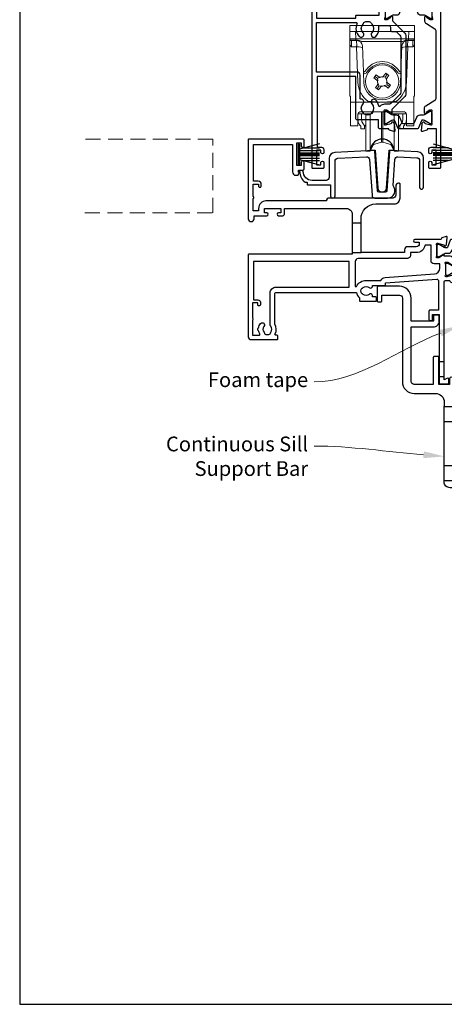
# Model space of a CAD drawing. Units: millimetres. Extents: x -348 to 1018, y -511 to 568.
# Drawn here: x 23 to 167, y -511 to -178 of the extents above; entities that cross this region are included whole.
import ezdxf
from ezdxf import colors
from ezdxf.entities.mleader import LeaderData, LeaderLine
from ezdxf.math import Vec2, Vec3

# ---------------------------------------------------------------- set-up
doc = ezdxf.new("R2010")
doc.units = ezdxf.units.MM
doc.header["$MEASUREMENT"] = 0
doc.linetypes.add('DASHED', pattern=[19.05, 12.7, -6.35])
doc.layers.get('Defpoints').update_dxf_attribs({"color": 1})
for name, color, linetype in [('20985$0$APL Joinery', 2, 'Continuous'), ('21030$0$APL Joinery', 2, 'Continuous'), ('21330$0$APL Joinery', 2, 'Continuous'), ('21715$0$APL Joinery', 2, 'Continuous'), ('21855$0$APL Joinery', 2, 'Continuous'), ('APL Joinery', 2, 'Continuous')]:
    doc.layers.add(name, color=color, linetype=linetype)
doc.styles.add('General notes', font='arial.ttf', dxfattribs={"height": 3.5})

# ---------------------------------------------------------------- blocks, each defined once
blk = doc.blocks.new('20985')
at = {"layer": '20985$0$APL Joinery'}
blk.add_lwpolyline([(1.2, -7.5), (1.2, 1.9, 1), (0, 1.9), (0, 0), (-3.6, 0), (-3.6, 9.2, 0.414214), (-3.9, 9.5), (-5.2, 9.5, 0.414214), (-5.5, 9.2), (-5.5, 0), (-12, 0, -0.414214), (-13, 1), (-13, 19.5), (-5.5, 19.5, 0.414214), (-3.5, 21.5), (-3.5, 23.2, 0.414214), (-3.8, 23.5), (-5.1, 23.5, 0.414214), (-5.4, 23.2), (-5.4, 21.8, -0.414214), (-5.7, 21.5), (-13, 21.5), (-13, 29.3, 0.414214), (-17, 33.3), (-24.2, 33.3, 0.414214), (-24.5, 33), (-24.5, 28.3, 0.414214), (-24.2, 28), (-23.3, 28, 0.414214), (-23, 28.3), (-23, 30.3), (-17, 30.3, -0.414214), (-16, 29.3), (-16, 1, 0.414214), (-12, -3), (-4.8, -3, -0.414214), (-1.8, -6), (-1.8, -7.5), (1.2, -7.5), (1.2, -12.5), (1.2, -27.5), (1.2, -32.5), (1.2, -34.5, -0.414214), (0.7, -35), (0.2, -35, -0.414214), (-1.8, -33), (-1.8, -32.5), (-1.8, -27.5), (-1.8, -12.5), (-1.8, -7.5)], format="xyb", dxfattribs=at)
for points in [[(-1.8, -12.5), (1.2, -12.5)], [(-1.8, -27.5), (1.2, -27.5)], [(-1.8, -32.5), (1.2, -32.5)]]:
    blk.add_lwpolyline(points, dxfattribs=at)
blk = doc.blocks.new('9100738')
at = {"layer": 'APL Joinery', "color": 8, "lineweight": 0}
for p, q in [((-12.85, -0.15), (-10.85, -0.15)), ((-12.85, -22.15), (-12.85, -0.15)), ((-12.77, -4.47), (-12.8, -2.95)), ((-10.81, -3.15), (-12.31, -3.15)), ((-10.54, -3.29), (-12.3, -3.29)), ((-12.3, -3.29), (-12.27, -5.04)), ((-10.85, -0.15), (-10.81, -2.66)), ((7.15, -0.15), (-10.85, -0.15)), ((-10.81, -2.66), (7.11, -2.66)), ((-10.81, -2.66), (-10.81, -3.15)), ((-10.54, -3.29), (-10.54, -3.15)), ((-10.48, -5.04), (-10.54, -3.29)), ((6.84, -3.29), (6.78, -5.04)), ((6.84, -3.15), (6.84, -3.29)), ((8.6, -3.29), (6.84, -3.29)), ((7.11, -2.66), (7.15, -0.15)), ((7.11, -2.66), (7.11, -3.15)), ((8.61, -3.15), (7.11, -3.15)), ((7.15, -0.15), (9.15, -0.15)), ((8.57, -5.04), (8.6, -3.29)), ((9.1, -2.95), (9.08, -4.47)), ((9.15, -0.15), (9.15, -22.15)), ((-10.51, -5.38), (-12.26, -5.38)), ((-10.51, -5.38), (-10.51, -5.04)), ((-10.09, -17.4), (-10.51, -5.38)), ((4.83, -3.64), (-8.53, -3.64)), ((-8.22, -13.82), (-8.52, -5.08)), ((4.83, -5.08), (4.52, -13.82)), ((6.82, -5.38), (6.4, -17.4)), ((6.82, -5.04), (6.82, -5.38)), ((8.56, -5.38), (6.82, -5.38)), ((-8.1, -17.36), (-8.2, -14.46)), ((-4.3, -15.42), (-3.49, -15.99)), ((-2.58, -15.84), (-3.49, -15.99)), ((-3.49, -15.99), (-3.33, -16.9)), ((-2.76, -15.71), (-2.58, -15.84)), ((-1.6, -15.67), (-1.48, -15.49)), ((-0.7, -15.51), (-1.6, -15.67)), ((-0.7, -15.51), (-0.12, -14.69)), ((-0.54, -16.41), (-0.7, -15.51)), ((-0.42, -16.24), (-0.54, -16.41)), ((4.5, -14.46), (4.4, -17.36)), ((-3, -18.78), (-3.57, -19.6)), ((-3.33, -16.9), (-3.51, -16.78)), ((-3.28, -18.06), (-3.16, -17.88)), ((-3.16, -17.88), (-3, -18.78)), ((-3, -18.78), (-2.1, -18.63)), ((-2.1, -18.63), (-2.22, -18.8)), ((-1.12, -18.46), (-0.21, -18.3)), ((-0.94, -18.58), (-1.12, -18.46)), ((-0.37, -17.39), (-0.19, -17.52)), ((-0.21, -18.3), (-0.37, -17.39)), ((0.61, -18.87), (-0.21, -18.3)), ((-12.55, -22.15), (-12.85, -22.15)), ((-12.55, -23.81), (-12.55, -22.15)), ((8.85, -22.15), (9.15, -22.15)), ((8.85, -23.81), (8.85, -22.15)), ((-12.55, -24.15), (-12.55, -23.81)), ((8.85, -24.15), (-12.55, -24.15)), ((-12.55, -24.15), (-12.55, -32)), ((8.85, -23.81), (8.85, -24.15)), ((8.85, -32), (8.85, -24.15)), ((-10.06, -28.36), (-10.09, -32)), ((-10.05, -30.03), (-10.05, -28.26)), ((-9.85, -27.77), (-9.85, -28.12)), ((-9.21, -28.12), (-9.85, -28.12)), ((-8.71, -28.12), (-9.21, -28.12)), ((5.35, -27.38), (-9.05, -27.38)), ((-8.85, -28.11), (-8.85, -29.81)), ((-5.48, -28.12), (-8.71, -28.12)), ((-7.35, -37.77), (-7.35, -28.12)), ((-5.88, -37.77), (-5.88, -28.12)), ((-4.97, -27.38), (-4.98, -27.62)), ((-2.11, -35.32), (-2.11, -27.38)), ((-1.59, -35.32), (-1.59, -27.38)), ((1.28, -27.62), (1.28, -27.38)), ((5.01, -28.12), (1.78, -28.12)), ((2.18, -37.77), (2.18, -28.12)), ((3.65, -37.77), (3.65, -28.16)), ((5.51, -28.12), (5.01, -28.12)), ((5.15, -29.81), (5.15, -28.12)), ((5.51, -28.12), (6.15, -28.12)), ((6.15, -28.12), (6.15, -27.77)), ((6.35, -28.26), (6.35, -30.03)), ((6.39, -32), (6.36, -28.36)), ((-12.55, -32.15), (-12.55, -32)), ((-10.09, -32.15), (-12.55, -32.15)), ((-9.05, -33.22), (-9.05, -32.44)), ((-7.85, -33.22), (-9.05, -33.22)), ((-7.85, -32.44), (-7.85, -33.22)), ((-7.49, -31.93), (-7.35, -31.81)), ((3.65, -31.81), (3.79, -31.93)), ((4.15, -33.22), (4.15, -32.44)), ((5.35, -33.22), (4.15, -33.22)), ((5.35, -32.44), (5.35, -33.22)), ((8.85, -32.15), (6.39, -32.15)), ((8.85, -32), (8.85, -32.15)), ((-2.11, -37.74), (-2.11, -35.32)), ((-1.59, -37.74), (-1.59, -35.32)), ((-7.35, -40.72), (-7.35, -37.77)), ((-5.88, -40.72), (-5.88, -37.77)), ((-5.88, -40.72), (-5.02, -38.89)), ((-4.38, -38.35), (-2.11, -37.74)), ((-1.59, -37.74), (0.68, -38.35)), ((1.33, -38.89), (2.18, -40.72)), ((2.18, -40.72), (2.18, -37.77)), ((3.65, -40.72), (3.65, -37.77)), ((-7.35, -40.72), (-5.88, -40.72)), ((2.18, -40.72), (3.65, -40.72))]:
    blk.add_line(p, q, dxfattribs=at)
at = {"layer": 'APL Joinery', "color": 8, "lineweight": 0, "flags": 128}
for points in [[(-12.8, -2.95), (-12.8, -2.82), (-12.8, -2.73), (-12.8, -2.67), (-12.81, -2.66)], [(-12.31, -3.15), (-12.3, -3.16), (-12.3, -3.18), (-12.3, -3.23), (-12.3, -3.29)], [(8.6, -3.29), (8.6, -3.23), (8.61, -3.18), (8.61, -3.16), (8.61, -3.15)], [(9.11, -2.66), (9.11, -2.67), (9.11, -2.73), (9.1, -2.82), (9.1, -2.95)], [(-12.27, -5.04), (-12.27, -5.11), (-12.26, -5.2), (-12.26, -5.29), (-12.26, -5.38)], [(8.56, -5.38), (8.56, -5.29), (8.57, -5.2), (8.57, -5.11), (8.57, -5.04)], [(-4.68, -15.95), (-4.58, -15.82), (-4.49, -15.69), (-4.4, -15.55), (-4.3, -15.42), (-4.21, -15.29), (-4.12, -15.16), (-4.02, -15.02), (-3.93, -14.89)], [(-3.51, -16.78), (-3.65, -16.67), (-3.8, -16.57), (-3.95, -16.47), (-4.09, -16.36), (-4.24, -16.26), (-4.39, -16.16), (-4.53, -16.05), (-4.68, -15.95)], [(-3.93, -14.89), (-3.78, -14.99), (-3.64, -15.09), (-3.49, -15.2), (-3.35, -15.3), (-3.2, -15.4), (-3.05, -15.51), (-2.91, -15.61), (-2.76, -15.71)], [(-1.48, -15.49), (-1.37, -15.34), (-1.27, -15.19), (-1.17, -15.05), (-1.06, -14.9), (-0.96, -14.75), (-0.86, -14.61), (-0.76, -14.46), (-0.66, -14.32)], [(-0.66, -14.32), (-0.52, -14.41), (-0.39, -14.51), (-0.26, -14.6), (-0.12, -14.69), (0.01, -14.79), (0.14, -14.88), (0.28, -14.97), (0.41, -15.07)], [(0.41, -15.07), (0.31, -15.21), (0.2, -15.36), (0.1, -15.5), (0, -15.65), (-0.1, -15.8), (-0.21, -15.94), (-0.31, -16.09), (-0.42, -16.24)], [(-4.11, -19.23), (-4, -19.08), (-3.9, -18.94), (-3.8, -18.79), (-3.7, -18.64), (-3.59, -18.5), (-3.49, -18.35), (-3.39, -18.2), (-3.28, -18.06)], [(-3.04, -19.97), (-3.18, -19.88), (-3.31, -19.79), (-3.44, -19.69), (-3.57, -19.6), (-3.71, -19.51), (-3.84, -19.41), (-3.97, -19.32), (-4.11, -19.23)], [(-2.22, -18.8), (-2.32, -18.95), (-2.43, -19.1), (-2.53, -19.25), (-2.63, -19.39), (-2.74, -19.54), (-2.84, -19.68), (-2.94, -19.83), (-3.04, -19.97)], [(0.23, -19.4), (0.09, -19.3), (-0.06, -19.2), (-0.2, -19.1), (-0.35, -18.99), (-0.5, -18.89), (-0.64, -18.79), (-0.79, -18.68), (-0.94, -18.58)], [(-0.19, -17.52), (-0.04, -17.62), (0.1, -17.72), (0.25, -17.83), (0.4, -17.93), (0.54, -18.03), (0.69, -18.14), (0.83, -18.24), (0.98, -18.34)], [(0.98, -18.34), (0.89, -18.47), (0.79, -18.61), (0.7, -18.74), (0.61, -18.87), (0.51, -19), (0.42, -19.14), (0.32, -19.27), (0.23, -19.4)], [(-10.09, -32), (-10.09, -32.06), (-10.09, -32.11), (-10.09, -32.14), (-10.09, -32.15)], [(6.39, -32.15), (6.39, -32.14), (6.39, -32.11), (6.39, -32.06), (6.39, -32)]]:
    blk.add_lwpolyline(points, dxfattribs=at)
at = {"layer": 'APL Joinery', "color": 8, "lineweight": 0}
blk.add_circle((-1.85, -17.15), 5.63, dxfattribs=at)
for centre, radius, start, end in [((-12.31, -2.65), 0.5, 181, 270), ((-12.37, -2.85), 0.444, 192.2858, 278.5216), ((-12.02, -3.27), 1.5, 359.1977, 4.802), ((8.32, -3.27), 1.5, 175.198, 180.8023), ((8.67, -2.85), 0.444, 261.4784, 347.7142), ((8.61, -2.65), 0.5, 270, 359), ((-25.61, -5.74), 15.15, 1.3484, 2.6517), ((21.91, -5.74), 15.15, 177.3483, 178.6516), ((-1.85, -17.15), 6.75, 29.6318, 150.3682), ((-1.85, -17.14), 6.05, 29.6093, 150.3907), ((-8.34, 0.5), 14.33, 270.5008, 272.4996), ((-8.25, -8.72), 5.73, 270.5009, 272.4995), ((28.22, -189.63), 176.66, 99.6798, 100.1011), ((-174.34, -47.22), 176.66, 9.6798, 10.1011), ((4.65, 0.5), 14.33, 267.5004, 269.4992), ((4.55, -8.72), 5.73, 267.5005, 269.4991), ((-1.85, -17.11), 8.25, 182, 234.2693), ((-1.85, -17.15), 6.25, 182, 358), ((170.64, 12.93), 176.66, 189.6798, 190.1011), ((-31.93, 155.36), 176.68, 279.6798, 280.1011), ((-1.85, -17.11), 8.25, 305.7307, 358), ((-5.48, -27.62), 0.5, 270, 359.5), ((1.78, -27.62), 0.5, 180.5, 270), ((-6.85, -32.7), 1, 130, 180), ((3.15, -32.7), 1, 0, 50), ((-4.12, -39.31), 1, 105, 155), ((-1.85, -38.7), 1, 75, 105), ((0.42, -39.31), 1, 25, 75)]:
    blk.add_arc(centre, radius, start, end, dxfattribs=at)
for centre, major_axis, ratio, start_param, end_param in [((-10.8, -2.65), (2, 0.01), 0.008722, 3.141707, 4.711894), ((-10.58, -3.65), (2, 0.02), 0.176598, 1.540664, 1.55089), ((-10.52, -5.15), (2, 0.07), 0.926723, 0, 1.53589), ((6.83, -5.15), (2, -0.07), 0.926723, 1.605703, 3.141593), ((6.88, -3.65), (2, -0.02), 0.176598, 1.590702, 1.600929), ((7.11, -2.65), (2, -0.01), 0.008722, 4.712884, 6.283071), ((-12.27, -4.46), (-0.012, 0.72), 0.694711, 1.571213, 2.226589), ((-10.57, -3.51), (-0.83, 1.3), 0.961061, 2.588414, 2.612485), ((-10.57, -3.87), (2, -0.06), 0.758274, 4.760627, 4.784698), ((-10.49, -6.02), (2, 0.07), 0.320287, 0, 1.546116), ((6.79, -6.02), (2, -0.07), 0.320287, 1.595477, 3.141593), ((6.87, -3.87), (2, 0.06), 0.758274, 4.64008, 4.664151), ((6.87, -3.51), (0.83, 1.3), 0.961061, 3.6707, 3.694771), ((8.58, -4.46), (0.012, 0.72), 0.694711, 4.056596, 4.711973), ((-9.06, -28.36), (0.975, 0.226), 0.981007, 1.339102, 2.909746), ((5.36, -28.36), (0.975, -0.226), 0.981007, 0.231847, 1.802491), ((-6.27, -27.22), (0, 6), 0.8391, 2.436943, 2.500784), ((-4.71, -27.22), (0, 6), 0.8391, 2.274604, 2.328521), ((1.01, -27.22), (0, 6), 0.8391, 3.954664, 4.008581), ((2.58, -27.22), (0, 6), 0.8391, 3.782401, 3.846242)]:
    blk.add_ellipse(centre, major_axis=major_axis, ratio=ratio, start_param=start_param, end_param=end_param, dxfattribs=at)
for points, knots in [([(-8.53, -3.64), (-8.7, -3.58), (-8.86, -3.52), (-9.19, -3.4), (-9.35, -3.35), (-9.68, -3.25), (-9.85, -3.21), (-10.18, -3.16), (-10.35, -3.15), (-10.52, -3.15)], [0, 0, 0, 0, 0.25, 0.25, 0.5, 0.5, 0.75, 0.75, 1, 1, 1, 1]), ([(4.83, -3.64), (5, -3.58), (5.16, -3.52), (5.49, -3.4), (5.65, -3.35), (5.98, -3.25), (6.15, -3.21), (6.48, -3.16), (6.66, -3.15), (6.83, -3.15)], [0, 0, 0, 0, 0.25, 0.25, 0.5, 0.5, 0.75, 0.75, 1, 1, 1, 1]), ([(-8.2, -14.46), (-8.2, -14.39), (-8.2, -14.24), (-8.21, -14.05), (-8.22, -13.93), (-8.22, -13.87), (-8.22, -13.87)], [0, 0, 0, 0, 0.287967, 0.629155, 0.962481, 1, 1, 1, 1]), ([(-7.11, -14.15), (-7.2, -14.3), (-7.33, -14.42), (-7.66, -14.53), (-7.84, -14.52), (-8, -14.45)], [0, 0, 0, 0, 0.5, 0.5, 1, 1, 1, 1]), ([(4.3, -14.45), (4.14, -14.52), (3.96, -14.53), (3.64, -14.42), (3.5, -14.3), (3.41, -14.15)], [0, 0, 0, 0, 0.5, 0.5, 1, 1, 1, 1]), ([(4.52, -13.87), (4.52, -13.87), (4.52, -13.93), (4.51, -14.05), (4.51, -14.24), (4.5, -14.39), (4.5, -14.46)], [0, 0, 0, 0, 0.037498, 0.370831, 0.712026, 1, 1, 1, 1]), ([(2.97, -23.81), (2.17, -23.92), (1.37, -24), (-0.24, -24.1), (-1.04, -24.12), (-2.65, -24.12), (-3.46, -24.1), (-5.07, -24), (-5.87, -23.92), (-6.67, -23.81)], [0, 0, 0, 0, 0.25, 0.25, 0.5, 0.5, 0.75, 0.75, 1, 1, 1, 1]), ([(-10.05, -30.03), (-10.05, -30.38), (-10.03, -30.7), (-9.91, -31.15), (-9.86, -31.3), (-9.73, -31.56), (-9.64, -31.68), (-9.53, -31.79)], [0, 0, 0, 0, 0.5, 0.5, 0.75, 0.75, 1, 1, 1, 1]), ([(-8.54, -31.1), (-8.67, -30.92), (-8.75, -30.72), (-8.83, -30.28), (-8.85, -30.05), (-8.85, -29.81)], [0, 0, 0, 0, 0.5, 0.5, 1, 1, 1, 1]), ([(5.15, -29.81), (5.15, -30.05), (5.14, -30.28), (5.05, -30.71), (4.97, -30.92), (4.85, -31.1)], [0, 0, 0, 0, 0.5, 0.5, 1, 1, 1, 1]), ([(5.84, -31.79), (6.05, -31.57), (6.18, -31.31), (6.33, -30.7), (6.35, -30.38), (6.35, -30.03)], [0, 0, 0, 0, 0.5, 0.5, 1, 1, 1, 1]), ([(-9.28, -32.03), (-9.21, -32.09), (-9.15, -32.16), (-9.07, -32.31), (-9.05, -32.38), (-9.05, -32.44)], [0, 0, 0, 0, 0.5, 0.5, 1, 1, 1, 1]), ([(-7.85, -32.44), (-7.85, -32.29), (-7.9, -32.11), (-8.03, -31.83), (-8.09, -31.74), (-8.21, -31.54), (-8.28, -31.44), (-8.36, -31.34)], [0, 0, 0, 0, 0.5, 0.5, 0.75, 0.75, 1, 1, 1, 1]), ([(4.67, -31.34), (4.51, -31.54), (4.38, -31.74), (4.25, -32.02), (4.21, -32.11), (4.16, -32.28), (4.15, -32.37), (4.15, -32.44)], [0, 0, 0, 0, 0.5, 0.5, 0.75, 0.75, 1, 1, 1, 1]), ([(5.35, -32.44), (5.35, -32.38), (5.37, -32.31), (5.45, -32.17), (5.51, -32.09), (5.59, -32.03)], [0, 0, 0, 0, 0.5, 0.5, 1, 1, 1, 1])]:
    blk.add_open_spline(points, degree=3, knots=knots, dxfattribs=at)
for points in [[(-12.26, -5.38), (-12.41, -5.24), (-12.56, -5.09), (-12.66, -4.91)], [(8.96, -4.91), (8.86, -5.09), (8.71, -5.24), (8.56, -5.38)]]:
    blk.add_open_spline(points, degree=3, dxfattribs=at)
blk = doc.blocks.new('21715')
at = {"layer": '21715$0$APL Joinery'}
blk.add_lwpolyline([(30.05, -7.03, -0.39391), (29.55, -7.5), (27.45, -7.5, -0.39391), (26.95, -7.03), (26.01, 6.37, 0.409111), (25.7, 6.65), (12.4, 5.95, 0.39896), (10.5, 3.96), (10.5, -2.5, -0.414214), (9.5, -3.5), (4.7, -3.5, -0.414214), (1.7, -0.5), (1.7, -0.5, 0.414214), (1.4, -0.2), (0.8, -0.2, 0.414214), (0.5, -0.5, 0.23811), (2.33, -4.12), (3, -4.12), (3, -4.7, 0.414214), (3.3, -5), (11, -5), (11, -8.75, 1), (12.5, -8.75), (12.5, 3.01, -0.39896), (13.45, 4), (23.15, 4.51, -0.409111), (24.2, 3.58), (25.05, -8.57, 0.39391), (26.05, -9.5), (30.35, -9.5, 0.655705), (32.18, -5.29), (32.8, 3.58, -0.409111), (33.85, 4.51), (40.25, 4.18, -0.39896), (41.2, 3.18), (41.2, -5.85, 1), (42.5, -5.85), (42.5, 4.16, 0.39896), (40.6, 6.16), (31.3, 6.65, 0.409111), (30.99, 6.37)], format="xyb", close=True, dxfattribs=at)
blk = doc.blocks.new('21855')
at = {"layer": '21855$0$APL Joinery'}
blk.add_lwpolyline([(-2.38, 14.2), (-1.48, 1.38, 0.932515), (1.48, 1.38), (2.38, 14.2), (3.67, 14.2, 0.454496), (3.96, 14.54, 0.872872), (-3.96, 14.54, 0.454496), (-3.67, 14.2)], format="xyb", close=True, dxfattribs=at)
blk = doc.blocks.new('9010334')
at = {"layer": 'APL Joinery', "color": 252}
for p, q in [((-7.75, 3.56), (-1, 1.75)), ((-1, 3.45), (-1, -3.45)), ((-1, 3.45), (-0.5, 3.45)), ((-0.75, 3.45), (-0.75, -3.45)), ((-0.5, 3.45), (-0.5, -3.45)), ((-2.46, 2.14), (-7.75, 2.14)), ((-1, 1.3), (-7.75, 1.3)), ((-1, 0.46), (-7.75, 0.46)), ((-1, -0.46), (-7.75, -0.46)), ((-1, -1.3), (-7.75, -1.3)), ((-1, -1.75), (-7.75, -3.56)), ((-2.46, -2.14), (-7.75, -2.14)), ((-0.5, -3.45), (-1, -3.45))]:
    blk.add_line(p, q, dxfattribs=at)
at = {"layer": 'APL Joinery', "color": 7}
blk.add_line((-1, 0), (-7.75, 0), dxfattribs=at)
blk = doc.blocks.new('21330$0$19333')
at = {"layer": '21330$0$APL Joinery'}
for points in [[(7.02, -7.91), (7.02, -27.79, -0.198912), (6.67, -28.63), (2.32, -32.98), (2.32, -34.15, -0.585524), (1.94, -34.37), (1.85, -34.31, -0.361115), (1.75, -34.01), (0.49, -33.24, 0.137872), (0.33, -33.2), (-0.18, -33.2, 0.490314), (-0.38, -33.45), (-0.19, -34.16, -0.063254), (-0.18, -34.24), (-0.18, -37.45, -0.213422), (-0.28, -37.68, 0.6885), (-0.08, -38.2), (0.08, -38.2, 0.065543), (0.15, -38.19), (2.07, -37.68, 0.267949), (2.25, -37.5), (2.28, -37.39, -0.57735), (2.69, -37.28), (3.02, -37.6, -0.176327), (3.11, -37.79), (3.32, -40.17, -0.548619), (2.91, -40.48), (1.51, -39.97, -0.265514), (1.32, -39.75, 0.361398), (1.03, -39.5), (-1.88, -39.5, -0.414214), (-2.18, -39.2), (-2.18, -36.5), (-9.48, -36.5, -0.414214), (-9.98, -36), (-9.98, -21.8), (-23.08, -21.8), (-23.08, -45.8), (-21.58, -45.8, -0.414214), (-20.78, -46.6), (-20.78, -47.55, -1), (-21.78, -47.55), (-21.78, -46.8), (-23.28, -46.8), (-23.28, -51.7), (-21.78, -51.7), (-21.78, -50.95, -1), (-20.78, -50.95), (-20.78, -52.7, -0.414214), (-21.08, -53), (-24.48, -53, -0.414214), (-24.78, -52.7), (-24.78, 3.7, -0.414214), (-24.48, 4), (-22.61, 4, -0.198912), (-22.4, 3.91), (-21.57, 3.09, -0.198912), (-21.48, 2.88), (-21.48, 2.3, -0.414214), (-21.78, 2), (-23.28, 2), (-23.28, -2), (-9.98, -2), (-9.98, -1.3, -0.414214), (-9.68, -1), (-1.98, -1), (-1.98, 2), (-7.18, 2, -0.414214), (-7.48, 2.3), (-7.48, 2.88, -0.198912), (-7.4, 3.09), (-6.77, 3.71, -0.198912), (-6.56, 3.8), (1.23, 3.8, 0.361398), (1.52, 4.05, -0.265514), (1.71, 4.27), (3.11, 4.78, -0.548619), (3.52, 4.47), (3.31, 2.09, -0.176327), (3.22, 1.9), (2.89, 1.58, -0.57735), (2.48, 1.69), (2.45, 1.8, 0.267949), (2.27, 1.98), (0.35, 2.49, 0.065543), (0.28, 2.5), (0.12, 2.5, 0.6885), (-0.08, 1.98, -0.213422), (0.02, 1.75), (0.02, -1.46, -0.063254), (0.01, -1.54), (-0.18, -2.25, 0.490314), (0.02, -2.5), (0.53, -2.5, 0.137872), (0.69, -2.46), (1.95, -1.69, -0.361115), (2.05, -1.39), (2.14, -1.33, -0.585524), (2.52, -1.55), (2.52, -2.92), (6.67, -7.07, -0.198912)], [(-23.28, -3.5), (-9.82, -3.5, -0.542257), (-9.55, -3.92, 0.306176), (-8.78, -8.22, 1), (-7.49, -6.96, -0.406262), (-7.49, -4.04, 0.114784), (-7.28, -3.69, -0.20211), (-7.02, -3.39, -0.233326), (-4.94, -3.39, -0.20211), (-4.69, -3.69, 0.114784), (-4.48, -4.04, -0.406262), (-4.48, -6.96, 1), (-3.19, -8.22, 0.239234), (-2.14, -4.85, -0.464153), (-1.84, -4.5), (1.22, -4.5, -0.414214), (1.82, -5.1), (1.82, -6.2, 0.414214), (2.12, -6.5), (3.7, -6.5), (5.02, -7.83, -0.198912), (5.32, -8.54), (5.32, -27.16, -0.198912), (5.02, -27.87), (1.99, -30.91, -0.198912), (1.28, -31.2), (-0.18, -31.2, 0.209181), (-1.65, -31.84, -0.609386), (-2.17, -31.7, 0.142294), (-3.19, -29.78, 1), (-4.48, -31.04, -0.406262), (-4.48, -33.96, 0.114784), (-4.69, -34.31, -0.20211), (-4.94, -34.61, -0.233326), (-7.02, -34.61, -0.20211), (-7.28, -34.31, 0.114784), (-7.49, -33.96, -0.406262), (-7.49, -31.04, 0.678325), (-8.17, -29.51, -0.426448), (-8.48, -29.21), (-8.48, -21.3, 0.414214), (-9.48, -20.3), (-23.28, -20.3)]]:
    blk.add_lwpolyline(points, format="xyb", close=True, dxfattribs=at)
blk = doc.blocks.new('21330$0$19334')
at = {"layer": '21330$0$APL Joinery'}
blk.add_lwpolyline([(-2.68, -34.15), (-2.68, -32.58, -0.261413), (-2.2, -31.72), (0.84, -29.87, 0.261413), (1.32, -29.01), (1.32, -6.56, 0.261413), (0.84, -5.71), (-2, -3.98, -0.261413), (-2.48, -3.12), (-2.48, -1.55, -0.585524), (-2.1, -1.33), (-2.02, -1.39, -0.361115), (-1.91, -1.69), (-0.66, -2.46, 0.137872), (-0.5, -2.5), (0.02, -2.5, 0.490314), (0.21, -2.25), (0.03, -1.54, -0.063254), (0.02, -1.46), (0.02, 1.75, -0.213422), (0.12, 1.98, 0.6885), (-0.08, 2.5), (-0.24, 2.5, 0.065543), (-0.32, 2.49), (-2.24, 1.98, 0.267949), (-2.41, 1.8), (-2.44, 1.69, -0.57735), (-2.86, 1.58), (-3.19, 1.9, -0.176327), (-3.27, 2.09), (-3.48, 4.47, -0.548619), (-3.08, 4.78), (-1.68, 4.27, -0.265514), (-1.49, 4.05, 0.361398), (-1.19, 3.8), (1.32, 3.8), (1.32, 15.2), (-0.18, 15.2, -0.414214), (-0.98, 16), (-0.98, 16.95, -1), (0.02, 16.95), (0.02, 16.2), (1.52, 16.2), (1.52, 21.7), (0.02, 21.7), (0.02, 20.95, -1), (-0.98, 20.95), (-0.98, 22.5, -0.414214), (-0.48, 23), (2.52, 23, -0.414214), (2.82, 22.7), (2.82, -52.7, -0.414214), (2.52, -53), (-0.88, -53, -0.414214), (-1.18, -52.7), (-1.18, -50.95, -1), (-0.18, -50.95), (-0.18, -51.7), (1.32, -51.7), (1.32, -46.8), (-0.18, -46.8), (-0.18, -47.55, -1), (-1.18, -47.55), (-1.18, -46.6, -0.414214), (-0.38, -45.8), (1.42, -45.8), (1.42, -39.5), (-1.39, -39.5, 0.361398), (-1.69, -39.75, -0.265514), (-1.88, -39.97), (-3.28, -40.48, -0.548619), (-3.68, -40.17), (-3.47, -37.79, -0.176327), (-3.39, -37.6), (-3.06, -37.28, -0.57735), (-2.64, -37.39), (-2.61, -37.5, 0.267949), (-2.44, -37.68), (-0.52, -38.19, 0.065543), (-0.44, -38.2), (-0.28, -38.2, 0.6885), (-0.08, -37.68, -0.213422), (-0.18, -37.45), (-0.18, -34.24, -0.063254), (-0.17, -34.16), (0.01, -33.45, 0.490314), (-0.18, -33.2), (-0.7, -33.2, 0.137872), (-0.86, -33.24), (-2.11, -34.01, -0.361115), (-2.22, -34.31), (-2.3, -34.37, -0.585524)], format="xyb", close=True, dxfattribs=at)
blk = doc.blocks.new('21330$0$9100370')
at = {"layer": '21330$0$APL Joinery', "color": 8}
blk.add_lwpolyline([(3.06, 0.9, -0.131652), (2.46, 1.06), (0.75, 2.05, 0.131652), (0.55, 2.1), (0.4, 2.1, 0.414214), (0, 1.7), (0, -1.7, 0.414214), (0.4, -2.1), (0.55, -2.1, 0.131652), (0.75, -2.05), (2.46, -1.06, -0.131652), (3.06, -0.9), (3.93, -0.9, 0.305731), (5.05, -0.15), (5.81, 1.75, -0.305731), (6.18, 2), (9.82, 2, -0.305731), (10.19, 1.75), (10.95, -0.15, 0.305731), (12.07, -0.9), (12.94, -0.9, -0.131652), (13.54, -1.06), (15.25, -2.05, 0.131652), (15.45, -2.1), (15.6, -2.1, 0.414214), (16, -1.7), (16, 1.7, 0.414214), (15.6, 2.1), (15.45, 2.1, 0.131652), (15.25, 2.05), (13.54, 1.06, -0.131652), (12.94, 0.9), (12.76, 0.9, -0.305731), (12.48, 1.09), (11.49, 3.55, 0.305731), (11.12, 3.8), (4.88, 3.8, 0.305731), (4.51, 3.55), (3.52, 1.09, -0.305731), (3.24, 0.9)], format="xyb", close=True, dxfattribs=at)
blk.add_lwpolyline([(10.19, 1.75), (10.19, 1.75)], dxfattribs=at)
blk = doc.blocks.new('21330')
at = {"layer": '21330$0$APL Joinery'}
for name, p in [('21330$0$19334', (45.98, 48.15)), ('21330$0$19333', (29.98, 48.15)), ('21330$0$9100370', (29.98, 48.15))]:
    blk.add_blockref(name, p, dxfattribs=at)
at = {"layer": '21330$0$APL Joinery', "xscale": -1, "rotation": 180}
blk.add_blockref('21330$0$9100370', (29.8, 12.45), dxfattribs=at)
blk = doc.blocks.new('21030$0$9100370')
at = {"layer": '21030$0$APL Joinery', "color": 8}
blk.add_lwpolyline([(3.06, 0.9, -0.131652), (2.46, 1.06), (0.75, 2.05, 0.131652), (0.55, 2.1), (0.4, 2.1, 0.414214), (0, 1.7), (0, -1.7, 0.414214), (0.4, -2.1), (0.55, -2.1, 0.131652), (0.75, -2.05), (2.46, -1.06, -0.131652), (3.06, -0.9), (3.93, -0.9, 0.305731), (5.05, -0.15), (5.81, 1.75, -0.305731), (6.18, 2), (9.82, 2, -0.305731), (10.19, 1.75), (10.95, -0.15, 0.305731), (12.07, -0.9), (12.94, -0.9, -0.131652), (13.54, -1.06), (15.25, -2.05, 0.131652), (15.45, -2.1), (15.6, -2.1, 0.414214), (16, -1.7), (16, 1.7, 0.414214), (15.6, 2.1), (15.45, 2.1, 0.131652), (15.25, 2.05), (13.54, 1.06, -0.131652), (12.94, 0.9), (12.76, 0.9, -0.305731), (12.48, 1.09), (11.49, 3.55, 0.305731), (11.12, 3.8), (4.88, 3.8, 0.305731), (4.51, 3.55), (3.52, 1.09, -0.305731), (3.24, 0.9)], format="xyb", close=True, dxfattribs=at)
blk.add_lwpolyline([(10.19, 1.75), (10.19, 1.75)], dxfattribs=at)
blk = doc.blocks.new('21030$0$19304')
at = {"layer": '21030$0$APL Joinery'}
blk.add_lwpolyline([(-1, 18.78), (-1, 20.6, -0.414214), (-0.2, 21.4), (1.5, 21.4), (1.5, 24.2), (-0.5, 24.2, -0.414214), (-1, 24.7), (-1, 25.95, -1), (0, 25.95), (0, 25.2), (1.5, 25.2), (1.5, 30.7), (0, 30.7), (0, 29.95, -1), (-1, 29.95), (-1, 31.5, -0.414214), (-0.5, 32), (2.7, 32, -0.414214), (3, 31.7), (3, 2.3, 0.414214), (4, 1.3), (17.3, 1.3, -1), (17.3, -0.1), (12.22, -0.1, 0.556523), (11.96, -0.53, -0.242694), (11.91, -3.56, 0.566802), (12.17, -4), (12.5, -4, -0.414214), (14, -5.5), (14, -19.6), (23.3, -19.6, -1), (23.3, -21), (21.62, -21, -0.198912), (21.41, -20.91), (21.19, -20.69, 0.198912), (20.98, -20.6), (14.92, -20.6, 0.198912), (14.71, -20.69), (14.49, -20.91, -0.198912), (14.28, -21), (13.8, -21, -0.414214), (12.6, -19.8), (12.6, -5.5), (5.8, -5.5, -0.414214), (5.5, -5.2), (5.5, -4.6, -0.414214), (6.1, -4), (6.52, -4, 0.425323), (6.82, -3.69, -0.660805), (7.99, -3.14, 0.380493), (10.01, -3.14, -0.19915), (10.52, -2.96, 0.290157), (10.52, -1.04, -0.19915), (10.01, -0.86, 0.380493), (7.99, -0.86, -0.590967), (6.83, -0.45, 0.367254), (6.53, -0.2), (2, -0.2), (2, -10.7, -0.414214), (1.7, -11), (-1.21, -11, 0.361398), (-1.51, -11.25, -0.265514), (-1.7, -11.47), (-3.1, -11.98, -0.548619), (-3.5, -11.67), (-3.29, -9.29, -0.176327), (-3.2, -9.1), (-2.88, -8.78, -0.57735), (-2.46, -8.89), (-2.43, -9, 0.267949), (-2.25, -9.18), (-0.34, -9.69, 0.065543), (-0.26, -9.7), (-0.1, -9.7, 0.6885), (0.1, -9.18, -0.213422), (0, -8.95), (0, -5.74, -0.063254), (0.01, -5.66), (0.19, -4.95, 0.490314), (0, -4.7), (-0.52, -4.7, 0.137872), (-0.67, -4.74), (-1.93, -5.51, -0.361115), (-2.03, -5.81), (-2.12, -5.87, -0.585524), (-2.5, -5.65), (-2.5, -1.55, -0.585524), (-2.12, -1.33), (-2.03, -1.39, -0.361115), (-1.93, -1.69), (-0.67, -2.46, 0.137872), (-0.52, -2.5), (0, -2.5, 0.490314), (0.19, -2.25), (0.01, -1.54, -0.063254), (0, -1.46), (0, 1.75, -0.213422), (0.1, 1.98, 0.6885), (-0.1, 2.5), (-0.26, 2.5, 0.065543), (-0.34, 2.49), (-2.25, 1.98, 0.267949), (-2.43, 1.8), (-2.46, 1.69, -0.57735), (-2.88, 1.58), (-3.2, 1.9, -0.176327), (-3.29, 2.09), (-3.5, 4.47, -0.548619), (-3.1, 4.78), (-1.7, 4.27, -0.265514), (-1.51, 4.05, 0.361398), (-1.21, 3.8), (1.3, 3.8), (1.3, 10.2), (-0.3, 10.2, -0.414214), (-1.1, 11), (-1.1, 11.9, -0.414214), (-0.8, 12.2), (-0.5, 12.2, -0.414214), (-0.2, 11.9), (-0.2, 11.2), (1.6, 11.2), (1.6, 15.35, -0.57735), (1.6, 16.05), (1.6, 20.2), (-0.2, 20.2), (-0.2, 18.5, -0.517638), (-0.6, 18.22, -0.317837)], format="xyb", close=True, dxfattribs=at)
blk = doc.blocks.new('21030$0$19312')
at = {"layer": '21030$0$APL Joinery'}
for points in [[(-25.75, 9.3), (-25.75, 10.8, -0.414214), (-20.75, 15.8), (-14.5, 15.8, 0.414214), (-12.5, 17.8), (-12.5, 22.5, 0.414214), (-12.8, 22.8), (-13, 22.8, 0.414214), (-14, 21.8), (-14, 18.8, -0.414214), (-15, 17.8), (-36.5, 17.8, 0.414214), (-37.5, 16.8), (-37.5, 16.8), (-58, 16.8, 0.414214), (-60.5, 14.3), (-60.5, 13.5), (-62.3, 13.5), (-62.3, 17.65, 0.57735), (-62.3, 18.35), (-62.3, 22.5), (-60.5, 22.5), (-60.5, 21.8, 0.414214), (-60.2, 21.5), (-59.9, 21.5, 0.414214), (-59.6, 21.8), (-59.6, 22.5, 0.414214), (-60.6, 23.5), (-62.2, 23.5), (-62.2, 36), (-49, 36), (-49, 26.7, 0.414214), (-47.8, 25.5), (-47.3, 25.5, 0.414214), (-47, 25.8), (-47, 26, 1), (-47, 26.6), (-47, 27.3), (-45.5, 27.3, 0.414214), (-45, 27.8), (-45, 29.9, 1), (-46, 29.9), (-46, 28.8), (-47.5, 28.8), (-47.5, 36.5), (-46, 36.5), (-46, 35.4, 1), (-45, 35.4), (-45, 37.3, 0.414214), (-45.5, 37.8), (-63.7, 37.8, 0.414214), (-64, 37.5), (-64, 10.8, 1), (-62, 10.8), (-62, 11.8), (-57.75, 11.8, 1), (-57.75, 12.8), (-58.5, 12.8), (-58.5, 14.3), (-53, 14.3), (-53, 12.8), (-53.75, 12.8, 1), (-53.75, 11.8), (-52.25, 11.8, 0.414214), (-51.75, 12.3), (-51.75, 14.3), (-30.75, 14.3, -0.414214), (-28.75, 12.3), (-28.75, 9.3)], [(2.5, -37.7), (0.7, -37.7), (0.7, -42.7), (0.7, -44.9, 0.414214), (1, -45.2), (3.7, -45.2, 0.414214), (4, -44.9), (4, -43.5, 0.57735), (3.55, -43.24), (2.5, -43.85), (2.5, -42.7), (2.5, -37.7), (2.5, -10.5, -0.414214), (2.8, -10.2), (4.21, -10.2, -0.361398), (4.51, -10.45, 0.265514), (4.7, -10.67), (6.1, -11.18, 0.548619), (6.5, -10.87), (6.29, -8.49, 0.176327), (6.2, -8.3), (5.88, -7.98, 0.57735), (5.46, -8.09), (5.43, -8.2, -0.267949), (5.25, -8.38), (3.34, -8.89, -0.065543), (3.26, -8.9), (3.1, -8.9, -0.6885), (2.9, -8.38, 0.213422), (3, -8.15), (3, -4.94, 0.063254), (2.99, -4.86), (2.81, -4.15, -0.490314), (3, -3.9), (3.52, -3.9, -0.137872), (3.67, -3.94), (4.93, -4.71, 0.361115), (5.03, -5.01), (5.12, -5.07, 0.585524), (5.5, -4.85), (5.5, -2.9, 0.414214), (4.5, -1.9), (2.5, -1.9), (2.5, -1.55, 0.585524), (2.12, -1.33), (2.03, -1.39, 0.361115), (1.93, -1.69), (0.67, -2.46, -0.137872), (0.52, -2.5), (0, -2.5, -0.490314), (-0.19, -2.25), (-0.01, -1.54, 0.063254), (0, -1.46), (0, 1.75, 0.213422), (-0.1, 1.98, -0.6885), (0.1, 2.5), (0.26, 2.5, -0.065543), (0.34, 2.49), (2.25, 1.98, -0.267949), (2.43, 1.8), (2.46, 1.69, 0.57735), (2.88, 1.58), (3.2, 1.9, 0.176327), (3.29, 2.09), (3.5, 4.47, 0.548619), (3.1, 4.78), (1.7, 4.27, 0.265514), (1.51, 4.05, -0.361397), (1.21, 3.8), (-7.5, 3.8, 1), (-7.5, 2.8), (-6, 2.8), (-6, 2.3, -0.414214), (-7, 1.3), (-10, 1.3, 0.414214), (-11, 0.3), (-11, -0.7), (-25.75, -0.7), (-25.75, 9.3), (-28.75, 9.3), (-28.75, -0.7), (-25.75, -0.7)], [(-28.75, -0.7), (-28.75, -1.2), (-63.7, -1.2, 0.414214), (-64, -1.5), (-64, -29.2, 0.414214), (-63, -30.2), (-54.3, -30.2, 0.414214), (-54, -29.9), (-54, -29, 0.414214), (-54.3, -28.7), (-54.64, -28.7, -0.581716), (-54.9, -28.25, 0.291538), (-55, -25), (-55, -14.7, -0.414214), (-54.5, -14.2), (-27.26, -14.2, 0.163312), (-26.3, -16.07), (-26.3, -16.9, 0.414214), (-26, -17.2), (-20.8, -17.2, 0.414214), (-20.5, -16.9), (-20.5, -16, 0.414214), (-20.8, -15.7), (-21.91, -15.7, 0.842928), (-22.99, -14.84, -0.380493), (-25.01, -14.84, 0.19915), (-25.52, -14.66, -0.290157), (-25.52, -12.74, 0.19915), (-25.01, -12.56, -0.380493), (-22.99, -12.56, 0.719989), (-21.83, -11.9), (-17.7, -11.9, 0.414214), (-17.4, -11.6), (-17.4, -10.9), (-0.03, -9.69, -0.434812), (0.5, -10.18), (0.5, -20.2), (-2.4, -20.2, 0.414214), (-2.7, -20.5), (-2.7, -23.4, 0.414214), (-2.4, -23.7), (-1.8, -23.7, 0.414214), (-1.5, -23.4), (-1.5, -21.7), (0.7, -21.7), (0.7, -37.7)]]:
    blk.add_lwpolyline(points, format="xyb", dxfattribs=at)
for points in [[(-2, -3.5), (-2, 1.8), (-4.04, 1.8, -0.365977), (-7, -0.7), (-9, -0.7), (-9, -1.7, -0.414214), (-10, -2.7), (-26.75, -2.7, 0.414214), (-27.75, -3.7), (-27.75, -12.2), (-27.27, -12.2, -0.293253), (-24, -10.1), (-19.01, -10.1, -0.266136), (-17.53, -9.1), (-0.86, -7.94, 0.39391), (1, -5.94), (1, -4.5), (-1, -4.5, -0.414214)], [(-62.2, -16.7), (-60.7, -16.7, -0.414214), (-59.9, -17.5), (-59.9, -18.4, -0.414214), (-60.2, -18.7), (-60.5, -18.7, -0.414214), (-60.8, -18.4), (-60.8, -17.7), (-62.6, -17.7), (-62.6, -22.85, -0.57735), (-62.6, -23.55), (-62.6, -28.7), (-60.36, -28.7, 0.581719), (-60.1, -28.25, -0.096068), (-60.49, -27.16, -0.671225), (-60.49, -26.24, -0.140327), (-59.79, -24.73, -1), (-58.66, -25.7, 0.375946), (-58.64, -27.71, -0.19915), (-58.46, -28.22, 0.290157), (-56.54, -28.22, -0.19915), (-56.36, -27.71, 0.387259), (-56.38, -25.66, -0.189921), (-56.6, -25.11), (-56.6, -14.4, -0.414214), (-54.6, -12.4), (-29.75, -12.4), (-29.75, -3.7), (-62.2, -3.7)]]:
    blk.add_lwpolyline(points, format="xyb", close=True, dxfattribs=at)
blk.add_lwpolyline([(0.7, -42.7), (2.5, -42.7)], dxfattribs=at)
blk = doc.blocks.new('21030$0$19311')
at = {"layer": '21030$0$APL Joinery'}
blk.add_lwpolyline([(-25, -2), (-31.21, -2, -0.361398), (-31.51, -1.75, 0.265514), (-31.7, -1.53), (-33.1, -1.02, 0.548619), (-33.5, -1.33), (-33.29, -3.71, 0.176327), (-33.2, -3.9), (-32.88, -4.22, 0.57735), (-32.46, -4.11), (-32.43, -4, -0.267949), (-32.25, -3.82), (-30.34, -3.31, -0.065543), (-30.26, -3.3), (-30.1, -3.3, -0.6885), (-29.9, -3.82, 0.213422), (-30, -4.05), (-30, -7.26, 0.063254), (-29.99, -7.34), (-29.81, -8.05, -0.490314), (-30, -8.3), (-30.52, -8.3, -0.137872), (-30.67, -8.26), (-31.93, -7.49, 0.361115), (-32.03, -7.19), (-32.12, -7.13, 0.585524), (-32.5, -7.35), (-32.5, -9.3, 0.414214), (-31.5, -10.3), (-29.5, -10.3), (-29.5, -10.65, 0.585524), (-29.12, -10.87), (-29.03, -10.81, 0.361115), (-28.93, -10.51), (-27.67, -9.74, -0.137872), (-27.52, -9.7), (-27, -9.7, -0.490314), (-26.81, -9.95), (-26.99, -10.66, 0.063254), (-27, -10.74), (-27, -13.95, 0.213422), (-26.9, -14.18, -0.6885), (-27.1, -14.7), (-27.26, -14.7, -0.065543), (-27.34, -14.69), (-29.25, -14.18, -0.267949), (-29.43, -14), (-29.46, -13.89, 0.57735), (-29.88, -13.78), (-30.2, -14.1, 0.176327), (-30.29, -14.29), (-30.5, -16.67, 0.548619), (-30.1, -16.98), (-28.7, -16.47, 0.265514), (-28.51, -16.25, -0.361398), (-28.21, -16), (-26, -16, 0.414214), (-25, -15), (-25, -11.5), (-23.3, -11.5), (-23.3, -12.7, 0.414214), (-23, -13), (-2, -13), (-2, -15.25, 1), (-0.5, -15.25), (-0.5, -11.3, -0.414214), (-0.2, -11), (1.21, -11, -0.361398), (1.51, -11.25, 0.265514), (1.7, -11.47), (3.1, -11.98, 0.548619), (3.5, -11.67), (3.29, -9.29, 0.176327), (3.2, -9.1), (2.88, -8.78, 0.57735), (2.46, -8.89), (2.43, -9, -0.267949), (2.25, -9.18), (0.34, -9.69, -0.065543), (0.26, -9.7), (0.1, -9.7, -0.6885), (-0.1, -9.18, 0.213422), (0, -8.95), (0, -5.74, 0.063254), (-0.01, -5.66), (-0.19, -4.95, -0.490314), (0, -4.7), (0.52, -4.7, -0.137872), (0.67, -4.74), (1.93, -5.51, 0.361115), (2.03, -5.81), (2.12, -5.87, 0.585524), (2.5, -5.65), (2.5, -1.55, 0.585524), (2.12, -1.33), (2.03, -1.39, 0.361115), (1.93, -1.69), (0.67, -2.46, -0.137872), (0.52, -2.5), (0, -2.5, -0.490314), (-0.19, -2.25), (-0.01, -1.54, 0.063254), (0, -1.46), (0, 1.75, 0.213422), (-0.1, 1.98, -0.6885), (0.1, 2.5), (0.26, 2.5, -0.065543), (0.34, 2.49), (2.25, 1.98, -0.267949), (2.43, 1.8), (2.46, 1.69, 0.57735), (2.88, 1.58), (3.2, 1.9, 0.176327), (3.29, 2.09), (3.5, 4.47, 0.548619), (3.1, 4.78), (1.7, 4.27, 0.265514), (1.51, 4.05, -0.361398), (1.21, 3.8), (-6.58, 3.8, 0.198912), (-6.79, 3.71), (-7.41, 3.09, 0.198912), (-7.5, 2.88), (-7.5, 2.3, 0.414214), (-7.2, 2), (-5.5, 2), (-5.5, -1), (-16.58, -1, 0.087489), (-16.92, -1.06), (-19.5, -2), (-23.5, -2)], format="xyb", dxfattribs=at)
for points in [[(-25, -2), (-25, 3.7, -0.414214), (-24.7, 4), (-22.62, 4, -0.198912), (-22.41, 3.91), (-21.59, 3.09, -0.198912), (-21.5, 2.88), (-21.5, 2.3, -0.414214), (-21.8, 2), (-23.5, 2), (-23.5, -2)], [(-24.02, -9.51, -0.180626), (-23.29, -7.53, -1), (-22.16, -8.5, 0.375946), (-22.14, -10.51, -0.19915), (-21.96, -11.02, 0.290157), (-20.04, -11.02, -0.19915), (-19.86, -10.51, 0.375946), (-19.84, -8.5, -1), (-18.71, -7.53, -0.322511), (-18.4, -11.05, 0.581716), (-18.14, -11.5), (-2, -11.5), (-2, 0.9, 1), (-3.8, 0.9), (-3.8, -1.5, -0.414214), (-4.8, -2.5), (-16.49, -2.5), (-19.24, -3.5), (-28, -3.5), (-28, -7.7), (-26, -7.7, -0.414214), (-25, -8.7), (-25, -9.51, 1.001779)]]:
    blk.add_lwpolyline(points, format="xyb", close=True, dxfattribs=at)
blk = doc.blocks.new('21030')
at = {"layer": '21030$0$APL Joinery'}
for name, p in [('21030$0$19312', (-4, 20.2)), ('21030$0$19304', (58, 26)), ('21030$0$19311', (42, 26)), ('21030$0$9100370', (42, 26)), ('21030$0$9100370', (-4, 20.2))]:
    blk.add_blockref(name, p, dxfattribs=at)
at = {"layer": '21030$0$APL Joinery', "xscale": -1, "rotation": 180}
for p in [(42, 18.8), (-1, 13.8)]:
    blk.add_blockref('21030$0$9100370', p, dxfattribs=at)

msp = doc.modelspace()

# ---------------------------------------------------------------- linework, layer by layer
at = {"layer": 'APL Joinery', "color": 8, "lineweight": 0}
msp.add_lwpolyline([(157.14, -181.54), (135.14, -181.54), (135.14, -179.54), (157.14, -179.54)], close=True, dxfattribs=at)
at = {"layer": 'APL Joinery', "color": 8, "linetype": 'DASHED', "lineweight": 5, "ltscale": 0.4}
msp.add_lwpolyline([(45.32, -243.04), (88.71, -243.04), (88.71, -218.04), (45.32, -218.04)], dxfattribs=at)
at = {"layer": 'Defpoints', "color": 8}
msp.add_lwpolyline([(23.19, -511.34), (379.19, -511.34), (379.19, -55.06), (23.19, -55.06)], close=True, dxfattribs=at)

# ---------------------------------------------------------------- block references
at = {"layer": 'APL Joinery'}
for name, p in [('21330', (117.14, -223.19)), ('21030', (168.71, -276.04)), ('21855', (146.14, -236.04)), ('9010334', (171.14, -223.19)), ('21715', (117.64, -228.54)), ('20985', (168.97, -301.25))]:
    msp.add_blockref(name, p, dxfattribs=at)
at = {"layer": 'APL Joinery', "color": 8, "lineweight": 0}
msp.add_blockref('9100738', (147.98, -181.39), dxfattribs=at)
at = {"layer": 'APL Joinery', "xscale": -1}
msp.add_blockref('9010334', (117.14, -223.19), dxfattribs=at)

# ---------------------------------------------------------------- leaders
at = {"layer": 'APL Joinery', "color": 0}
ml = msp.add_multileader_mtext('Standard', dxfattribs=at)
ml.set_content('{\\C0;Foam tape}', color=3, style='General notes')
ml.set_leader_properties(lineweight=13)
ml.build(insert=Vec2(0, 0))
ml.multileader.update_dxf_attribs({"leader_type": 2, "dogleg_length": 10, "arrow_head_size": 7})
ctx = ml.context
ctx.base_point, ctx.char_height, ctx.arrow_head_size, ctx.plane_origin = Vec3(86.49, -300.32), 5, 7, Vec3(495.18, -215.54)
ctx.text_align_type = 2
notes = []
notes.append((ctx, [(1, (1, 1, 0), (133.02, -300.32), (-1, 0), 10, [(1, [(172.44, -281.31)], 0, [])])]))
ctx.mtext.insert, ctx.mtext.width, ctx.mtext.defined_height, ctx.mtext.alignment, ctx.mtext.line_spacing_style, ctx.mtext.flow_direction = Vec3(121.02, -297.12), 39.8671, 6.82, 3, 2, 5
at = {"layer": 'APL Joinery', "color": 7, "lineweight": 5}
ml = msp.add_multileader_mtext('Standard', dxfattribs=at)
ml.set_content('{\\C7;Continuous Sill Support Bar}', color=3, style='General notes')
ml.set_leader_properties(color=7, lineweight=13)
ml.build(insert=Vec2(0, 0))
ml.multileader.update_dxf_attribs({"leader_type": 2, "dogleg_length": 10, "arrow_head_size": 7})
ctx = ml.context
ctx.base_point, ctx.char_height, ctx.arrow_head_size, ctx.plane_origin = Vec3(73.26, -322.1), 5, 7, Vec3(274.42, -213.15)
ctx.text_align_type = 2
notes.append((ctx, [(1, (1, 1, 0), (133.02, -322.1), (-1, 0), 10, [(1, [(167.17, -325.61)], 0, [])])]))
ctx.mtext.insert, ctx.mtext.width, ctx.mtext.defined_height, ctx.mtext.alignment, ctx.mtext.line_spacing_style, ctx.mtext.flow_direction = Vec3(121.02, -318.9), 61.542, 6.82, 3, 2, 5
for ctx, leaders in notes:
    for number, flags, end, landing, length, lines in leaders:
        leader = LeaderData()
        leader.index, (leader.has_last_leader_line, leader.has_dogleg_vector, leader.attachment_direction) = number, flags
        leader.last_leader_point, leader.dogleg_vector, leader.dogleg_length = Vec3(end), Vec3(landing), length
        for number, points, colour, breaks in lines:
            line = LeaderLine()
            line.index, line.vertices, line.color, line.breaks = number, Vec3.list(points), colors.encode_raw_color(colour), breaks
            leader.lines.append(line)
        ctx.leaders.append(leader)

doc.saveas('drawing.dxf')
